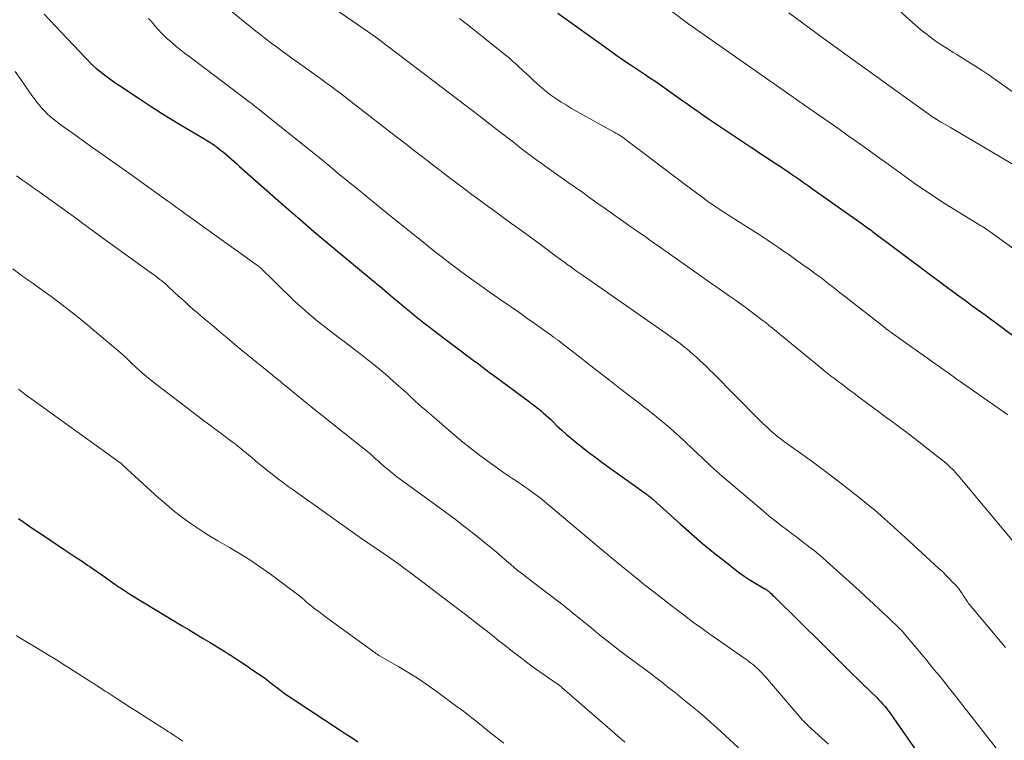
# Model space of a CAD drawing. Units: feet. Extents: x 1930000 to 1935048, y 529996 to 535012.
# Drawn here: x 1930638 to 1930778, y 531163 to 531266 of the extents above; entities that cross this region are included whole.
import ezdxf

# ---------------------------------------------------------------- set-up
doc = ezdxf.new("R2010")
doc.units = ezdxf.units.FT
doc.header["$LTSCALE"] = 100
doc.header["$MEASUREMENT"] = 0
doc.layers.add('CONTOUR INDEX', color=32, linetype='Continuous', lineweight=25)
doc.layers.add('CONTOUR INTERMEDIATE', color=40, linetype='Continuous', lineweight=15)

msp = doc.modelspace()

# ---------------------------------------------------------------- linework, layer by layer
at = {"layer": 'CONTOUR INDEX', "flags": 128}
for points, elevation in [([(1930641.4, 531266.52), (1930642.2, 531265.67), (1930643, 531264.82), (1930643.8, 531263.97), (1930648.19, 531259.38), (1930648.26, 531259.31), (1930648.34, 531259.24), (1930648.41, 531259.17), (1930648.48, 531259.1), (1930648.55, 531259.03), (1930648.63, 531258.96), (1930648.7, 531258.9), (1930648.78, 531258.84), (1930649.77, 531258.07), (1930650.34, 531257.64), (1930650.92, 531257.21), (1930651.51, 531256.79), (1930652.11, 531256.38), (1930654.88, 531254.53), (1930656.47, 531253.49), (1930658.07, 531252.46), (1930659.69, 531251.46), (1930661.32, 531250.48), (1930664.09, 531248.85), (1930664.35, 531248.7), (1930664.6, 531248.54), (1930664.85, 531248.39), (1930665.1, 531248.23), (1930665.35, 531248.07), (1930665.59, 531247.9), (1930665.83, 531247.72), (1930666.06, 531247.54), (1930666.47, 531247.22), (1930666.86, 531246.91), (1930667.25, 531246.58), (1930667.64, 531246.25), (1930668.02, 531245.92), (1930668.4, 531245.58), (1930668.78, 531245.25), (1930669.16, 531244.91), (1930669.54, 531244.58), (1930675.8, 531239.07), (1930677.76, 531237.37), (1930679.72, 531235.68), (1930681.7, 531234.01), (1930683.69, 531232.35), (1930688.43, 531228.42), (1930689.12, 531227.85), (1930689.81, 531227.27), (1930690.5, 531226.69), (1930691.19, 531226.11), (1930691.88, 531225.52), (1930692.56, 531224.95), (1930693.25, 531224.38), (1930693.94, 531223.81), (1930694.64, 531223.25), (1930695.34, 531222.69), (1930696.04, 531222.15), (1930696.76, 531221.61), (1930702.35, 531217.41), (1930702.7, 531217.16), (1930703.04, 531216.9), (1930703.38, 531216.64), (1930703.72, 531216.38), (1930704.06, 531216.12), (1930704.4, 531215.86), (1930704.74, 531215.61), (1930705.08, 531215.35), (1930710.34, 531211.46), (1930710.55, 531211.3), (1930710.76, 531211.15), (1930710.97, 531211), (1930711.18, 531210.85), (1930711.39, 531210.69), (1930711.59, 531210.53), (1930711.79, 531210.37), (1930711.99, 531210.2), (1930712.31, 531209.91), (1930712.67, 531209.6), (1930713.02, 531209.28), (1930713.37, 531208.95), (1930713.71, 531208.62), (1930714.31, 531208.04), (1930714.96, 531207.43), (1930715.62, 531206.83), (1930716.3, 531206.25), (1930716.99, 531205.69), (1930717.59, 531205.21), (1930718.6, 531204.42), (1930719.62, 531203.65), (1930720.65, 531202.89), (1930721.69, 531202.14), (1930725.79, 531199.21), (1930726.03, 531199.04), (1930726.27, 531198.87), (1930726.51, 531198.7), (1930726.75, 531198.53), (1930726.98, 531198.36), (1930727.1, 531198.27), (1930727.23, 531198.18), (1930727.35, 531198.09), (1930727.47, 531197.99), (1930727.62, 531197.88), (1930727.66, 531197.84), (1930727.71, 531197.8), (1930727.76, 531197.76), (1930727.8, 531197.72), (1930727.85, 531197.67), (1930727.9, 531197.63), (1930727.94, 531197.59), (1930727.99, 531197.55), (1930731.81, 531194.08), (1930733.35, 531192.72), (1930734.92, 531191.37), (1930736.52, 531190.07), (1930738.14, 531188.8), (1930740.26, 531187.16), (1930740.85, 531186.74), (1930741.44, 531186.33), (1930742.05, 531185.94), (1930742.67, 531185.57), (1930743.8, 531184.94), (1930743.87, 531184.9), (1930743.93, 531184.86), (1930743.99, 531184.82), (1930744.06, 531184.78), (1930744.12, 531184.74), (1930744.18, 531184.7), (1930744.24, 531184.65), (1930744.29, 531184.6), (1930744.54, 531184.37), (1930744.72, 531184.21), (1930744.9, 531184.04), (1930745.07, 531183.87), (1930745.25, 531183.7), (1930752.02, 531177.01), (1930752.72, 531176.32), (1930753.42, 531175.63), (1930754.11, 531174.94), (1930754.81, 531174.24), (1930755.5, 531173.55), (1930756.2, 531172.86), (1930756.9, 531172.17), (1930757.6, 531171.49), (1930759.74, 531169.43), (1930760, 531169.16), (1930760.26, 531168.89), (1930760.52, 531168.61), (1930760.77, 531168.33), (1930761.01, 531168.04), (1930761.24, 531167.74), (1930761.47, 531167.44), (1930761.68, 531167.14), (1930765.26, 531161.99)], 1020), ([(1930714.37, 531266.67), (1930721.53, 531261.54), (1930722.61, 531260.77), (1930723.71, 531260.01), (1930724.81, 531259.26), (1930725.92, 531258.51), (1930726.78, 531257.95), (1930727.46, 531257.49), (1930728.14, 531257.04), (1930728.82, 531256.57), (1930729.49, 531256.11), (1930730.16, 531255.64), (1930730.83, 531255.17), (1930731.49, 531254.69), (1930732.16, 531254.21), (1930732.56, 531253.92), (1930733.43, 531253.3), (1930734.31, 531252.68), (1930735.19, 531252.08), (1930736.07, 531251.48), (1930741.74, 531247.7), (1930742.41, 531247.25), (1930743.08, 531246.8), (1930743.76, 531246.36), (1930744.43, 531245.92), (1930744.73, 531245.72), (1930745.26, 531245.37), (1930745.78, 531245.03), (1930746.3, 531244.68), (1930746.82, 531244.33), (1930747, 531244.21), (1930747.43, 531243.92), (1930747.86, 531243.62), (1930748.29, 531243.33), (1930748.72, 531243.03), (1930749.15, 531242.73), (1930749.58, 531242.43), (1930750.01, 531242.13), (1930750.43, 531241.82), (1930757.64, 531236.73), (1930757.82, 531236.6), (1930758.01, 531236.47), (1930758.19, 531236.33), (1930758.38, 531236.2), (1930758.56, 531236.06), (1930758.74, 531235.93), (1930758.93, 531235.79), (1930759.11, 531235.66), (1930766.18, 531230.37), (1930767.19, 531229.62), (1930768.21, 531228.86), (1930769.23, 531228.1), (1930770.25, 531227.35), (1930771.35, 531226.53), (1930771.82, 531226.19), (1930772.29, 531225.85), (1930772.75, 531225.51), (1930773.22, 531225.17), (1930773.69, 531224.84), (1930774.16, 531224.5), (1930774.63, 531224.16), (1930775.09, 531223.81), (1930779.73, 531220.37)], 1000), ([(1930637.75, 531194.89), (1930638.5, 531194.38), (1930639.24, 531193.87), (1930639.99, 531193.36), (1930640.74, 531192.86), (1930644.11, 531190.61), (1930644.97, 531190.04), (1930645.83, 531189.46), (1930646.69, 531188.88), (1930647.54, 531188.3), (1930647.88, 531188.08), (1930648.56, 531187.61), (1930649.25, 531187.13), (1930649.93, 531186.66), (1930650.61, 531186.18), (1930651.45, 531185.59), (1930651.71, 531185.4), (1930651.98, 531185.22), (1930652.24, 531185.04), (1930652.51, 531184.86), (1930652.77, 531184.69), (1930653.04, 531184.52), (1930653.31, 531184.35), (1930653.59, 531184.18), (1930661.03, 531179.69), (1930662.02, 531179.09), (1930663.01, 531178.49), (1930664, 531177.89), (1930664.98, 531177.29), (1930666.6, 531176.31), (1930666.78, 531176.2), (1930666.96, 531176.09), (1930667.13, 531175.98), (1930667.31, 531175.87), (1930667.36, 531175.83), (1930667.51, 531175.74), (1930667.66, 531175.65), (1930667.8, 531175.55), (1930667.95, 531175.45), (1930668.09, 531175.35), (1930668.24, 531175.26), (1930668.38, 531175.16), (1930668.53, 531175.06), (1930669.25, 531174.59), (1930669.76, 531174.26), (1930670.27, 531173.92), (1930670.77, 531173.58), (1930671.27, 531173.24), (1930672.46, 531172.44), (1930672.71, 531172.27), (1930672.96, 531172.09), (1930673.2, 531171.9), (1930673.43, 531171.71), (1930673.67, 531171.52), (1930673.91, 531171.33), (1930674.14, 531171.14), (1930674.39, 531170.96), (1930674.84, 531170.62), (1930675.32, 531170.27), (1930675.79, 531169.93), (1930676.28, 531169.59), (1930676.77, 531169.26), (1930683.48, 531164.85), (1930684.31, 531164.3), (1930685.14, 531163.74), (1930685.96, 531163.18)], 1040)]:
    msp.add_lwpolyline(points, dxfattribs=dict(at, elevation=elevation))
at = {"layer": 'CONTOUR INTERMEDIATE', "flags": 128}
for points, elevation in [([(1930725.22, 531270.96), (1930733.2, 531264.97), (1930733.21, 531264.96), (1930733.23, 531264.94), (1930733.25, 531264.93), (1930733.27, 531264.92), (1930733.35, 531264.86), (1930733.47, 531264.78), (1930747.84, 531254.72), (1930747.92, 531254.66), (1930748, 531254.61), (1930748.08, 531254.55), (1930748.16, 531254.5), (1930748.24, 531254.44), (1930748.31, 531254.39), (1930748.39, 531254.33), (1930748.47, 531254.27), (1930748.68, 531254.13), (1930748.86, 531254), (1930749.04, 531253.87), (1930749.23, 531253.74), (1930749.41, 531253.62), (1930754.16, 531250.32), (1930755.65, 531249.27), (1930757.14, 531248.22), (1930758.62, 531247.16), (1930760.1, 531246.09), (1930760.96, 531245.46), (1930762.01, 531244.7), (1930763.05, 531243.95), (1930764.09, 531243.2), (1930765.14, 531242.45), (1930766.2, 531241.71), (1930767.26, 531240.99), (1930768.34, 531240.29), (1930769.43, 531239.6), (1930774.2, 531236.67), (1930774.34, 531236.58), (1930774.48, 531236.49), (1930774.63, 531236.4), (1930774.77, 531236.32), (1930774.8, 531236.3), (1930774.93, 531236.22), (1930775.05, 531236.14), (1930775.18, 531236.06), (1930775.3, 531235.97), (1930775.43, 531235.89), (1930775.55, 531235.8), (1930775.67, 531235.71), (1930775.79, 531235.62), (1930785.03, 531228.95)], 996), ([(1930679.99, 531269.16), (1930688.05, 531263.59), (1930688.11, 531263.55), (1930688.17, 531263.51), (1930688.23, 531263.47), (1930688.3, 531263.42), (1930688.35, 531263.38), (1930688.41, 531263.34), (1930688.47, 531263.29), (1930688.53, 531263.25), (1930689.11, 531262.81), (1930689.45, 531262.54), (1930689.8, 531262.28), (1930690.15, 531262.01), (1930690.49, 531261.75), (1930701.38, 531253.5), (1930702.17, 531252.89), (1930702.97, 531252.28), (1930703.76, 531251.67), (1930704.55, 531251.06), (1930707.5, 531248.77), (1930708.06, 531248.34), (1930708.62, 531247.91), (1930709.17, 531247.47), (1930709.73, 531247.04), (1930710.29, 531246.62), (1930710.86, 531246.19), (1930711.42, 531245.77), (1930711.99, 531245.36), (1930712.85, 531244.74), (1930713.86, 531244.03), (1930714.86, 531243.31), (1930715.87, 531242.6), (1930716.88, 531241.89), (1930717.91, 531241.18), (1930718.92, 531240.46), (1930719.93, 531239.75), (1930720.95, 531239.04), (1930724.77, 531236.34), (1930725.44, 531235.87), (1930726.11, 531235.4), (1930726.78, 531234.93), (1930727.45, 531234.45), (1930728.12, 531233.98), (1930728.78, 531233.51), (1930729.45, 531233.04), (1930730.12, 531232.57), (1930733.45, 531230.23), (1930734.62, 531229.41), (1930735.79, 531228.58), (1930736.96, 531227.76), (1930738.13, 531226.94), (1930738.76, 531226.5), (1930739.62, 531225.9), (1930740.47, 531225.28), (1930741.31, 531224.66), (1930742.16, 531224.04), (1930743.55, 531222.99), (1930743.69, 531222.89), (1930743.83, 531222.78), (1930743.97, 531222.67), (1930744.11, 531222.56), (1930744.25, 531222.44), (1930744.38, 531222.33), (1930744.52, 531222.22), (1930744.66, 531222.11), (1930752.02, 531216.07), (1930752.29, 531215.85), (1930752.56, 531215.63), (1930752.84, 531215.41), (1930753.12, 531215.2), (1930753.14, 531215.19), (1930753.41, 531214.98), (1930753.68, 531214.78), (1930753.95, 531214.57), (1930754.22, 531214.37), (1930754.5, 531214.17), (1930754.77, 531213.97), (1930755.04, 531213.76), (1930755.31, 531213.55), (1930755.84, 531213.14), (1930756.38, 531212.73), (1930756.92, 531212.33), (1930757.46, 531211.92), (1930758, 531211.52), (1930759.98, 531210.06), (1930760.61, 531209.6), (1930761.24, 531209.13), (1930761.87, 531208.67), (1930762.5, 531208.21), (1930763.13, 531207.74), (1930763.76, 531207.27), (1930764.38, 531206.8), (1930765, 531206.32), (1930769, 531203.2), (1930769.3, 531202.95), (1930769.6, 531202.7), (1930769.89, 531202.44), (1930770.17, 531202.17), (1930770.45, 531201.89), (1930770.72, 531201.61), (1930770.98, 531201.31), (1930771.24, 531201.02), (1930778.91, 531191.81)], 1008), ([(1930667.18, 531267.6), (1930671.49, 531264.12), (1930672.21, 531263.54), (1930672.93, 531262.97), (1930673.67, 531262.42), (1930674.41, 531261.87), (1930675.15, 531261.32), (1930675.9, 531260.78), (1930676.65, 531260.24), (1930677.4, 531259.7), (1930680.03, 531257.82), (1930680.71, 531257.33), (1930681.39, 531256.84), (1930682.06, 531256.34), (1930682.74, 531255.84), (1930683.41, 531255.34), (1930684.08, 531254.84), (1930684.74, 531254.33), (1930685.41, 531253.81), (1930691.51, 531249.06), (1930691.57, 531249.01), (1930691.63, 531248.96), (1930691.7, 531248.91), (1930691.76, 531248.86), (1930691.83, 531248.81), (1930691.89, 531248.76), (1930691.96, 531248.71), (1930692.02, 531248.66), (1930693.05, 531247.86), (1930693.64, 531247.41), (1930694.22, 531246.96), (1930694.8, 531246.51), (1930695.39, 531246.06), (1930699.11, 531243.21), (1930699.85, 531242.65), (1930700.6, 531242.09), (1930701.34, 531241.53), (1930702.09, 531240.98), (1930702.83, 531240.43), (1930703.58, 531239.88), (1930704.33, 531239.33), (1930705.08, 531238.78), (1930706.42, 531237.81), (1930707.84, 531236.77), (1930709.26, 531235.74), (1930710.67, 531234.7), (1930712.09, 531233.66), (1930714.45, 531231.91), (1930714.88, 531231.6), (1930715.31, 531231.29), (1930715.73, 531230.98), (1930716.16, 531230.67), (1930716.59, 531230.36), (1930717.03, 531230.05), (1930717.46, 531229.75), (1930717.89, 531229.45), (1930729.78, 531221.17), (1930730.44, 531220.71), (1930731.09, 531220.23), (1930731.74, 531219.74), (1930732.38, 531219.24), (1930732.65, 531219.03), (1930733.15, 531218.62), (1930733.63, 531218.21), (1930734.11, 531217.79), (1930734.57, 531217.35), (1930735.03, 531216.91), (1930735.49, 531216.47), (1930735.94, 531216.02), (1930736.39, 531215.57), (1930742.93, 531208.98), (1930743.51, 531208.41), (1930744.1, 531207.86), (1930744.71, 531207.32), (1930745.33, 531206.79), (1930745.96, 531206.28), (1930746.6, 531205.79), (1930747.25, 531205.31), (1930747.91, 531204.84), (1930748.55, 531204.4), (1930749.53, 531203.71), (1930750.51, 531203.01), (1930751.47, 531202.3), (1930752.43, 531201.58), (1930755.03, 531199.58), (1930757.26, 531197.82), (1930759.45, 531196.03), (1930761.59, 531194.17), (1930763.7, 531192.27), (1930768.51, 531187.83), (1930769.02, 531187.36), (1930769.51, 531186.88), (1930769.99, 531186.39), (1930770.47, 531185.89), (1930770.91, 531185.42), (1930771.15, 531185.15), (1930771.39, 531184.87), (1930771.6, 531184.57), (1930771.81, 531184.27), (1930771.94, 531184.07), (1930772.08, 531183.86), (1930772.21, 531183.66), (1930772.34, 531183.45), (1930772.48, 531183.24), (1930772.61, 531183.04), (1930772.75, 531182.84), (1930772.9, 531182.64), (1930773.06, 531182.45), (1930777.97, 531176.58)], 1012), ([(1930656.23, 531265.92), (1930656.56, 531265.57), (1930656.88, 531265.2), (1930657.05, 531264.98), (1930657.28, 531264.72), (1930657.5, 531264.45), (1930657.73, 531264.19), (1930657.97, 531263.93), (1930658.2, 531263.68), (1930658.45, 531263.43), (1930658.7, 531263.2), (1930658.96, 531262.97), (1930659.58, 531262.43), (1930660.16, 531261.95), (1930660.75, 531261.47), (1930661.34, 531261), (1930661.94, 531260.54), (1930669.91, 531254.55), (1930670.21, 531254.32), (1930670.51, 531254.09), (1930670.81, 531253.87), (1930671.11, 531253.64), (1930671.4, 531253.41), (1930671.7, 531253.18), (1930671.99, 531252.95), (1930672.29, 531252.71), (1930681.41, 531245.39), (1930681.6, 531245.23), (1930681.79, 531245.08), (1930681.97, 531244.93), (1930682.16, 531244.77), (1930682.35, 531244.62), (1930682.53, 531244.46), (1930682.72, 531244.31), (1930682.91, 531244.15), (1930683.71, 531243.49), (1930684.3, 531243.01), (1930684.88, 531242.53), (1930685.47, 531242.05), (1930686.06, 531241.57), (1930686.75, 531241.02), (1930687.68, 531240.26), (1930688.61, 531239.51), (1930689.54, 531238.76), (1930690.48, 531238), (1930695.72, 531233.76), (1930696.82, 531232.88), (1930697.93, 531232.01), (1930699.05, 531231.15), (1930700.18, 531230.31), (1930701.31, 531229.47), (1930702.45, 531228.64), (1930703.6, 531227.83), (1930704.76, 531227.02), (1930706.47, 531225.83), (1930707.65, 531225.01), (1930708.83, 531224.19), (1930710, 531223.36), (1930711.18, 531222.53), (1930713.36, 531220.98), (1930713.44, 531220.92), (1930713.52, 531220.86), (1930713.61, 531220.8), (1930713.69, 531220.74), (1930713.78, 531220.68), (1930713.86, 531220.62), (1930713.94, 531220.56), (1930714.03, 531220.5), (1930714.11, 531220.44), (1930714.19, 531220.38), (1930714.27, 531220.32), (1930714.35, 531220.25), (1930714.39, 531220.22), (1930714.5, 531220.15), (1930714.6, 531220.07), (1930714.7, 531219.99), (1930714.8, 531219.91), (1930717.45, 531217.85), (1930718.88, 531216.75), (1930720.3, 531215.64), (1930721.73, 531214.53), (1930723.16, 531213.42), (1930726.32, 531210.98), (1930726.39, 531210.92), (1930726.57, 531210.79), (1930726.66, 531210.72), (1930726.75, 531210.65), (1930726.84, 531210.58), (1930726.93, 531210.51), (1930728.4, 531209.36), (1930729.22, 531208.7), (1930730.02, 531208.03), (1930730.8, 531207.33), (1930731.58, 531206.63), (1930734.37, 531204), (1930734.8, 531203.6), (1930735.22, 531203.21), (1930735.65, 531202.81), (1930736.07, 531202.41), (1930736.5, 531202.01), (1930736.93, 531201.62), (1930737.36, 531201.24), (1930737.8, 531200.86), (1930743.55, 531195.98), (1930744.41, 531195.26), (1930745.28, 531194.56), (1930746.16, 531193.87), (1930747.05, 531193.19), (1930747.54, 531192.83), (1930748.19, 531192.34), (1930748.84, 531191.85), (1930749.49, 531191.35), (1930750.14, 531190.85), (1930750.78, 531190.35), (1930751.42, 531189.83), (1930752.04, 531189.3), (1930752.65, 531188.76), (1930757.17, 531184.68), (1930758.18, 531183.75), (1930759.19, 531182.82), (1930760.2, 531181.88), (1930761.2, 531180.94), (1930762.97, 531179.26), (1930763.08, 531179.15), (1930763.19, 531179.04), (1930763.29, 531178.93), (1930763.4, 531178.82), (1930763.5, 531178.7), (1930763.6, 531178.59), (1930763.7, 531178.47), (1930763.8, 531178.35), (1930765.39, 531176.43), (1930766.02, 531175.67), (1930766.65, 531174.91), (1930767.28, 531174.14), (1930767.91, 531173.38), (1930768.54, 531172.61), (1930769.17, 531171.84), (1930769.78, 531171.07), (1930770.4, 531170.29), (1930777.52, 531161.19)], 1016), ([(1930700.4, 531265.91), (1930702.1, 531264.59), (1930703.79, 531263.25), (1930706.89, 531260.77), (1930707.41, 531260.35), (1930707.91, 531259.92), (1930708.41, 531259.48), (1930708.89, 531259.02), (1930709.37, 531258.57), (1930709.86, 531258.11), (1930710.34, 531257.66), (1930710.83, 531257.21), (1930711.38, 531256.7), (1930712.04, 531256.12), (1930712.71, 531255.56), (1930713.41, 531255.04), (1930714.12, 531254.53), (1930714.85, 531254.05), (1930715.59, 531253.58), (1930716.34, 531253.14), (1930717.1, 531252.7), (1930722.38, 531249.78), (1930722.64, 531249.63), (1930722.9, 531249.48), (1930723.16, 531249.32), (1930723.41, 531249.16), (1930723.66, 531248.99), (1930723.91, 531248.82), (1930724.15, 531248.64), (1930724.39, 531248.46), (1930726.64, 531246.73), (1930728.01, 531245.69), (1930729.38, 531244.65), (1930730.75, 531243.62), (1930732.13, 531242.59), (1930735.01, 531240.45), (1930735.45, 531240.13), (1930735.9, 531239.8), (1930736.35, 531239.49), (1930736.81, 531239.18), (1930737.26, 531238.87), (1930737.72, 531238.57), (1930738.19, 531238.26), (1930738.65, 531237.97), (1930742.37, 531235.61), (1930742.97, 531235.23), (1930743.55, 531234.85), (1930744.14, 531234.46), (1930744.72, 531234.07), (1930745.31, 531233.68), (1930745.88, 531233.28), (1930746.46, 531232.88), (1930747.04, 531232.48), (1930749.54, 531230.71), (1930749.99, 531230.4), (1930750.43, 531230.08), (1930750.87, 531229.76), (1930751.31, 531229.43), (1930751.75, 531229.11), (1930752.18, 531228.78), (1930752.61, 531228.44), (1930753.04, 531228.11), (1930753.08, 531228.08), (1930753.53, 531227.73), (1930753.97, 531227.37), (1930754.42, 531227.02), (1930754.87, 531226.67), (1930760.87, 531221.98), (1930761.1, 531221.81), (1930761.33, 531221.63), (1930761.56, 531221.46), (1930761.79, 531221.29), (1930762.02, 531221.12), (1930762.26, 531220.95), (1930762.49, 531220.79), (1930762.73, 531220.62), (1930763.87, 531219.81), (1930764.68, 531219.25), (1930765.49, 531218.67), (1930766.3, 531218.1), (1930767.1, 531217.53), (1930767.67, 531217.12), (1930768.76, 531216.35), (1930769.85, 531215.57), (1930770.94, 531214.8), (1930772.03, 531214.03), (1930778.3, 531209.61)], 1004), ([(1930747.19, 531266.73), (1930752.1, 531263.13), (1930754.63, 531261.28), (1930757.17, 531259.44), (1930759.71, 531257.61), (1930762.25, 531255.79), (1930767.82, 531251.82), (1930767.88, 531251.79), (1930767.93, 531251.75), (1930767.98, 531251.71), (1930768.04, 531251.68), (1930768.09, 531251.65), (1930768.14, 531251.61), (1930768.2, 531251.58), (1930768.25, 531251.55), (1930768.82, 531251.21), (1930769.16, 531251.01), (1930769.5, 531250.81), (1930769.84, 531250.61), (1930770.18, 531250.41), (1930779.06, 531245.18)], 992), ([(1930762.84, 531267.09), (1930764.82, 531265.31), (1930765.42, 531264.79), (1930766.02, 531264.27), (1930766.65, 531263.77), (1930767.28, 531263.29), (1930767.6, 531263.04), (1930768.08, 531262.69), (1930768.57, 531262.36), (1930769.06, 531262.03), (1930769.56, 531261.72), (1930770.07, 531261.41), (1930770.57, 531261.1), (1930771.07, 531260.79), (1930771.58, 531260.47), (1930772.62, 531259.82), (1930773.64, 531259.17), (1930774.65, 531258.51), (1930775.65, 531257.84), (1930776.64, 531257.15), (1930787.39, 531249.57)], 988), ([(1930637.28, 531258.37), (1930638.08, 531257.24), (1930639.63, 531254.99), (1930639.96, 531254.53), (1930640.31, 531254.07), (1930640.67, 531253.63), (1930641.04, 531253.2), (1930641.43, 531252.79), (1930641.84, 531252.38), (1930642.26, 531252.01), (1930642.7, 531251.64), (1930642.98, 531251.43), (1930643.57, 531250.97), (1930644.16, 531250.52), (1930644.76, 531250.08), (1930645.37, 531249.65), (1930648.13, 531247.7), (1930650.04, 531246.36), (1930651.94, 531245.01), (1930653.84, 531243.66), (1930655.74, 531242.3), (1930658.97, 531239.99), (1930659.25, 531239.79), (1930659.53, 531239.58), (1930659.8, 531239.38), (1930660.08, 531239.18), (1930660.36, 531238.98), (1930660.64, 531238.78), (1930660.92, 531238.58), (1930661.2, 531238.38), (1930671.58, 531230.91), (1930671.71, 531230.82), (1930671.83, 531230.73), (1930671.95, 531230.64), (1930672.08, 531230.54), (1930672.19, 531230.44), (1930672.31, 531230.34), (1930672.43, 531230.24), (1930672.54, 531230.13), (1930673.72, 531228.97), (1930674.26, 531228.44), (1930674.79, 531227.92), (1930675.33, 531227.39), (1930675.86, 531226.86), (1930676.4, 531226.34), (1930676.94, 531225.82), (1930677.49, 531225.31), (1930678.05, 531224.81), (1930679, 531223.98), (1930679.61, 531223.47), (1930680.22, 531222.95), (1930680.84, 531222.46), (1930681.47, 531221.97), (1930682.11, 531221.48), (1930682.74, 531221), (1930683.38, 531220.52), (1930684.01, 531220.03), (1930686.49, 531218.15), (1930687.64, 531217.26), (1930688.78, 531216.34), (1930689.9, 531215.4), (1930691, 531214.43), (1930692.83, 531212.8), (1930693, 531212.64), (1930693.17, 531212.48), (1930693.34, 531212.32), (1930693.51, 531212.16), (1930693.57, 531212.09), (1930693.71, 531211.96), (1930693.84, 531211.83), (1930693.98, 531211.7), (1930694.12, 531211.57), (1930694.26, 531211.44), (1930694.4, 531211.31), (1930694.54, 531211.19), (1930694.68, 531211.06), (1930694.74, 531211.01), (1930694.91, 531210.86), (1930695.08, 531210.71), (1930695.25, 531210.56), (1930695.42, 531210.42), (1930699.66, 531206.79), (1930700.9, 531205.76), (1930702.17, 531204.74), (1930703.45, 531203.76), (1930704.76, 531202.8), (1930706.52, 531201.55), (1930706.96, 531201.23), (1930707.41, 531200.92), (1930707.86, 531200.62), (1930708.32, 531200.33), (1930708.77, 531200.03), (1930709.23, 531199.73), (1930709.68, 531199.42), (1930710.12, 531199.11), (1930710.56, 531198.8), (1930711.21, 531198.33), (1930711.86, 531197.84), (1930712.5, 531197.33), (1930713.12, 531196.82), (1930721.15, 531190.05), (1930721.28, 531189.93), (1930721.42, 531189.82), (1930721.55, 531189.7), (1930721.69, 531189.59), (1930721.82, 531189.47), (1930721.96, 531189.36), (1930722.1, 531189.24), (1930722.23, 531189.13), (1930723.84, 531187.81), (1930724.79, 531187.04), (1930725.74, 531186.27), (1930726.7, 531185.51), (1930727.66, 531184.76), (1930731.04, 531182.13), (1930731.8, 531181.55), (1930732.56, 531180.97), (1930733.33, 531180.4), (1930734.11, 531179.83), (1930734.88, 531179.27), (1930735.66, 531178.71), (1930736.45, 531178.16), (1930737.23, 531177.61), (1930740.81, 531175.12), (1930741.08, 531174.92), (1930741.36, 531174.73), (1930741.63, 531174.53), (1930741.9, 531174.33), (1930742.16, 531174.13), (1930742.42, 531173.91), (1930742.67, 531173.69), (1930742.91, 531173.46), (1930742.94, 531173.44), (1930743.19, 531173.19), (1930743.43, 531172.94), (1930743.67, 531172.68), (1930743.9, 531172.41), (1930748.95, 531166.51), (1930749.07, 531166.38), (1930749.19, 531166.24), (1930749.32, 531166.11), (1930749.45, 531165.98), (1930749.58, 531165.86), (1930749.71, 531165.73), (1930749.84, 531165.61), (1930749.97, 531165.49), (1930752.84, 531162.85)], 1024), ([(1930637.48, 531243.56), (1930638.32, 531242.97), (1930638.87, 531242.59), (1930639.41, 531242.2), (1930639.95, 531241.82), (1930640.49, 531241.43), (1930646.18, 531237.35), (1930646.72, 531236.96), (1930647.24, 531236.58), (1930647.77, 531236.19), (1930648.29, 531235.79), (1930648.82, 531235.4), (1930649.34, 531235.01), (1930649.87, 531234.63), (1930650.4, 531234.24), (1930656.67, 531229.75), (1930656.97, 531229.53), (1930657.26, 531229.32), (1930657.55, 531229.1), (1930657.83, 531228.87), (1930658.11, 531228.64), (1930658.39, 531228.41), (1930658.67, 531228.17), (1930658.93, 531227.93), (1930659.93, 531227), (1930660.46, 531226.52), (1930660.99, 531226.04), (1930661.52, 531225.56), (1930662.05, 531225.08), (1930662.59, 531224.61), (1930663.13, 531224.14), (1930663.67, 531223.68), (1930664.22, 531223.22), (1930664.55, 531222.94), (1930665.26, 531222.34), (1930665.98, 531221.74), (1930666.69, 531221.14), (1930667.4, 531220.54), (1930668.83, 531219.35), (1930669.58, 531218.72), (1930670.34, 531218.1), (1930671.1, 531217.48), (1930671.86, 531216.87), (1930672.77, 531216.14), (1930673.08, 531215.89), (1930673.39, 531215.64), (1930673.69, 531215.39), (1930674, 531215.14), (1930674.3, 531214.89), (1930674.61, 531214.64), (1930674.91, 531214.39), (1930675.22, 531214.14), (1930676.69, 531212.93), (1930677.73, 531212.07), (1930678.78, 531211.22), (1930679.83, 531210.38), (1930680.88, 531209.54), (1930686.74, 531204.91), (1930687.05, 531204.66), (1930687.36, 531204.4), (1930687.66, 531204.14), (1930687.95, 531203.88), (1930688.24, 531203.61), (1930688.54, 531203.34), (1930688.84, 531203.08), (1930689.13, 531202.82), (1930689.72, 531202.31), (1930690.31, 531201.8), (1930690.92, 531201.31), (1930691.53, 531200.83), (1930692.16, 531200.36), (1930696.98, 531196.87), (1930698.4, 531195.82), (1930699.82, 531194.76), (1930701.22, 531193.67), (1930702.62, 531192.58), (1930704.22, 531191.3), (1930704.8, 531190.83), (1930705.38, 531190.36), (1930705.95, 531189.87), (1930706.52, 531189.38), (1930707.09, 531188.89), (1930707.66, 531188.4), (1930708.23, 531187.92), (1930708.81, 531187.45), (1930709.39, 531186.98), (1930709.98, 531186.52), (1930710.57, 531186.06), (1930711.16, 531185.61), (1930713.97, 531183.48), (1930714.89, 531182.77), (1930715.81, 531182.06), (1930716.72, 531181.33), (1930717.62, 531180.6), (1930718.11, 531180.2), (1930718.77, 531179.67), (1930719.42, 531179.14), (1930720.08, 531178.6), (1930720.73, 531178.07), (1930721.39, 531177.54), (1930722.06, 531177.02), (1930722.73, 531176.5), (1930723.4, 531175.99), (1930727.81, 531172.69), (1930728.18, 531172.41), (1930728.55, 531172.13), (1930728.92, 531171.85), (1930729.29, 531171.56), (1930729.34, 531171.52), (1930729.68, 531171.25), (1930730.02, 531170.98), (1930730.36, 531170.72), (1930730.7, 531170.45), (1930731.03, 531170.18), (1930731.37, 531169.91), (1930731.71, 531169.63), (1930732.04, 531169.36), (1930733.27, 531168.36), (1930734.22, 531167.58), (1930735.15, 531166.79), (1930736.08, 531165.98), (1930736.99, 531165.16), (1930740.58, 531161.88)], 1028), ([(1930636.97, 531230.34), (1930637.93, 531229.62), (1930638.2, 531229.42), (1930638.47, 531229.23), (1930638.73, 531229.05), (1930639.01, 531228.86), (1930639.28, 531228.68), (1930639.55, 531228.49), (1930639.82, 531228.3), (1930640.08, 531228.11), (1930642.2, 531226.57), (1930643.51, 531225.59), (1930644.81, 531224.6), (1930646.09, 531223.58), (1930647.36, 531222.54), (1930651.87, 531218.77), (1930652.22, 531218.47), (1930652.57, 531218.16), (1930652.91, 531217.85), (1930653.24, 531217.53), (1930653.58, 531217.21), (1930653.91, 531216.89), (1930654.25, 531216.57), (1930654.59, 531216.26), (1930654.9, 531215.96), (1930655.41, 531215.51), (1930655.92, 531215.07), (1930656.44, 531214.64), (1930656.98, 531214.22), (1930663.17, 531209.5), (1930664.06, 531208.82), (1930664.95, 531208.15), (1930665.84, 531207.49), (1930666.73, 531206.82), (1930667.71, 531206.1), (1930668.12, 531205.8), (1930668.52, 531205.49), (1930668.92, 531205.18), (1930669.32, 531204.86), (1930669.72, 531204.54), (1930670.11, 531204.22), (1930670.5, 531203.89), (1930670.89, 531203.56), (1930671.4, 531203.13), (1930672.04, 531202.59), (1930672.69, 531202.06), (1930673.35, 531201.53), (1930674.02, 531201.01), (1930674.03, 531201), (1930674.71, 531200.48), (1930675.39, 531199.97), (1930676.08, 531199.47), (1930676.77, 531198.97), (1930686.33, 531192.18), (1930686.69, 531191.93), (1930687.05, 531191.67), (1930687.42, 531191.42), (1930687.79, 531191.18), (1930688.16, 531190.93), (1930688.53, 531190.68), (1930688.89, 531190.43), (1930689.26, 531190.18), (1930690.16, 531189.56), (1930690.97, 531188.99), (1930691.78, 531188.42), (1930692.58, 531187.83), (1930693.38, 531187.24), (1930699.58, 531182.56), (1930700.51, 531181.86), (1930701.43, 531181.15), (1930702.35, 531180.44), (1930703.27, 531179.72), (1930704.18, 531179), (1930705.1, 531178.28), (1930706.01, 531177.56), (1930706.93, 531176.84), (1930707.94, 531176.04), (1930709.02, 531175.2), (1930710.11, 531174.38), (1930711.21, 531173.58), (1930712.32, 531172.8), (1930714.45, 531171.32), (1930714.51, 531171.28), (1930714.56, 531171.24), (1930714.62, 531171.2), (1930714.67, 531171.16), (1930714.75, 531171.11), (1930714.76, 531171.09), (1930714.78, 531171.08), (1930714.8, 531171.06), (1930714.82, 531171.05), (1930714.89, 531170.99), (1930714.91, 531170.97), (1930714.93, 531170.96), (1930714.95, 531170.94), (1930714.97, 531170.93), (1930723.9, 531163.16)], 1032), ([(1930637.77, 531213.27), (1930637.98, 531213.1), (1930638.2, 531212.92), (1930638.42, 531212.75), (1930638.64, 531212.58), (1930652.33, 531202.7), (1930652.38, 531202.66), (1930652.44, 531202.62), (1930652.49, 531202.58), (1930652.54, 531202.53), (1930652.59, 531202.49), (1930652.64, 531202.45), (1930652.69, 531202.41), (1930652.74, 531202.36), (1930657.64, 531197.86), (1930658.76, 531196.88), (1930659.91, 531195.92), (1930661.1, 531195.02), (1930662.31, 531194.15), (1930663.55, 531193.32), (1930664.81, 531192.51), (1930666.09, 531191.74), (1930667.39, 531190.99), (1930667.72, 531190.8), (1930669.17, 531189.94), (1930670.6, 531189.06), (1930672, 531188.11), (1930673.37, 531187.14), (1930676.98, 531184.46), (1930677.32, 531184.2), (1930677.66, 531183.94), (1930677.99, 531183.66), (1930678.32, 531183.38), (1930678.64, 531183.09), (1930678.97, 531182.81), (1930679.3, 531182.54), (1930679.64, 531182.27), (1930679.92, 531182.05), (1930680.41, 531181.68), (1930680.89, 531181.3), (1930681.38, 531180.94), (1930681.87, 531180.58), (1930688.45, 531175.81), (1930688.53, 531175.75), (1930688.61, 531175.69), (1930688.69, 531175.64), (1930688.78, 531175.58), (1930688.87, 531175.53), (1930688.95, 531175.47), (1930689.04, 531175.42), (1930689.13, 531175.37), (1930691.8, 531173.83), (1930693.2, 531172.99), (1930694.59, 531172.12), (1930695.95, 531171.2), (1930697.29, 531170.25), (1930700.1, 531168.18), (1930700.79, 531167.67), (1930701.47, 531167.15), (1930702.14, 531166.62), (1930702.81, 531166.08), (1930703.48, 531165.54), (1930704.15, 531165.01), (1930704.82, 531164.48), (1930705.49, 531163.95), (1930706.09, 531163.49), (1930706.73, 531163)], 1036), ([(1930637.42, 531178.31), (1930638.4, 531177.7), (1930640.63, 531176.36), (1930641.89, 531175.6), (1930643.15, 531174.82), (1930644.4, 531174.04), (1930645.65, 531173.25), (1930647.77, 531171.9), (1930647.96, 531171.78), (1930648.14, 531171.66), (1930648.33, 531171.54), (1930648.51, 531171.42), (1930648.7, 531171.3), (1930648.88, 531171.18), (1930649.07, 531171.06), (1930649.25, 531170.93), (1930649.36, 531170.86), (1930649.61, 531170.7), (1930649.85, 531170.55), (1930650.09, 531170.39), (1930650.33, 531170.24), (1930651.76, 531169.32), (1930652.72, 531168.7), (1930653.68, 531168.09), (1930654.64, 531167.47), (1930655.59, 531166.86), (1930657.84, 531165.42), (1930658.09, 531165.26), (1930658.34, 531165.1), (1930658.59, 531164.94), (1930658.84, 531164.78), (1930659.09, 531164.62), (1930659.34, 531164.46), (1930659.59, 531164.29), (1930659.84, 531164.13), (1930661.11, 531163.27)], 1044)]:
    msp.add_lwpolyline(points, dxfattribs=dict(at, elevation=elevation))

doc.saveas('drawing.dxf')
